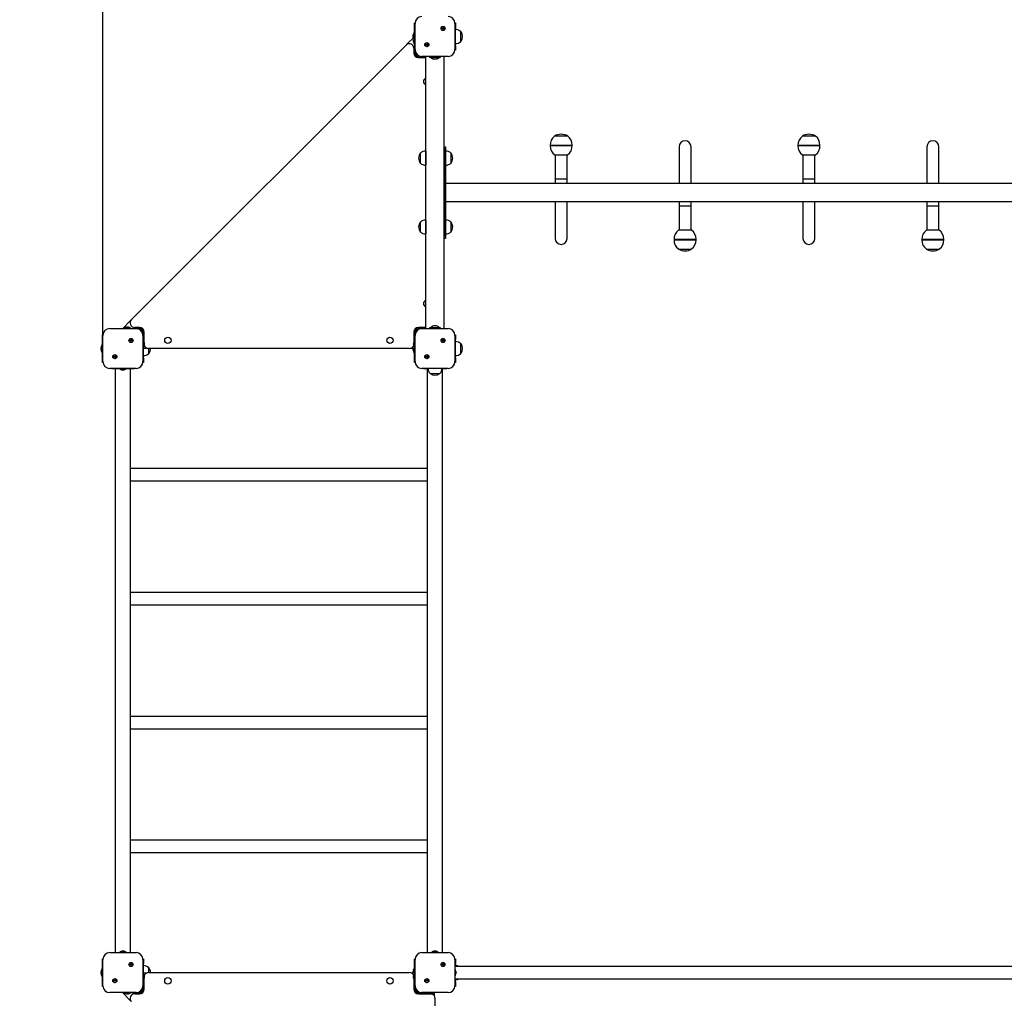
# Model space of a CAD drawing. Units: millimetres. Extents: x 4214 to 12927, y 1237 to 11148.
# Drawn here: x 6359 to 8505, y 3794 to 5927 of the extents above; entities that cross this region are included whole.
import ezdxf

# ---------------------------------------------------------------- set-up
doc = ezdxf.new("R2010")
doc.units = ezdxf.units.MM
doc.header["$LTSCALE"] = 30
doc.layers.add('THICK_LINE', color=7, linetype='Continuous', lineweight=25)
doc.styles.add('SLDTEXTSTYLE0', font='TXT', dxfattribs={"width": 0.605})
doc.dimstyles.new('SLDDIMSTYLE2', dxfattribs={"dimtxt": 120, "dimasz": 150, "dimexe": 0, "dimexo": 0.0625, "dimgap": 30, "dimtad": 2, "dimdec": 1, "dimrnd": 1e-09, "dimzin": 12, "dimdsep": 46, "dimtxsty": 'SLDTEXTSTYLE0', "dimsah": 1, "dimcen": 0.09, "dimadec": 0, "dimazin": 3, "dimtfac": 1, "dimtofl": 0, "dimtmove": 0, "dimatfit": 3, "dimfxl": 1, "dimfrac": 2, "dimtolj": 1, "dimtzin": 12, "dimarcsym": 0})
doc.dimstyles.new('SLDDIMSTYLE4', dxfattribs={"dimtxt": 120, "dimasz": 150, "dimexe": 0, "dimexo": 0.0625, "dimgap": 30, "dimtad": 2, "dimdec": 0, "dimrnd": 1e-09, "dimzin": 12, "dimdsep": 46, "dimtxsty": 'SLDTEXTSTYLE0', "dimsah": 1, "dimcen": 0.09, "dimadec": 0, "dimazin": 3, "dimtfac": 1, "dimtofl": 0, "dimtmove": 0, "dimatfit": 3, "dimfxl": 1, "dimfrac": 2, "dimtolj": 1, "dimtzin": 12, "dimarcsym": 0})

# ---------------------------------------------------------------- blocks, each defined once
blk = doc.blocks.new('_D_7')
at = {"layer": 'THICK_LINE', "transparency": 16777216}
for p, q in [((5040.9, 5933.6), (5040.9, 7864)), ((6540.9, 5238.6), (6540.9, 7864)), ((6540.9, 7804), (5040.9, 7804))]:
    blk.add_line(p, q, dxfattribs=at)
for points in [[(5040.9, 7804), (5190.9, 7774), (5190.9, 7834)], [(6540.9, 7804), (6390.9, 7834), (6390.9, 7774)]]:
    blk.add_solid(points, dxfattribs=at)
at = {"layer": 'THICK_LINE', "transparency": 16777216, "insert": (5640.5, 7958.7), "char_height": 120, "attachment_point": 1, "style": 'SLDTEXTSTYLE0'}
blk.add_mtext('1500', dxfattribs=at)
blk = doc.blocks.new('_D_12')
at = {"layer": 'THICK_LINE', "transparency": 16777216}
for p, q in [((6540.9, 7433.6), (4310.5, 7433.6)), ((4370.5, 7433.6), (4370.5, 1626.6)), ((6540.9, 1626.6), (4310.5, 1626.6))]:
    blk.add_line(p, q, dxfattribs=at)
for points in [[(4370.5, 7433.6), (4340.5, 7283.6), (4400.5, 7283.6)], [(4370.5, 1626.6), (4400.5, 1776.6), (4340.5, 1776.6)]]:
    blk.add_solid(points, dxfattribs=at)
at = {"layer": 'THICK_LINE', "transparency": 16777216, "insert": (4215.8, 4379.8), "char_height": 120, "attachment_point": 1, "rotation": 90, "style": 'SLDTEXTSTYLE0'}
blk.add_mtext('5807', dxfattribs=at)
blk = doc.blocks.new('_D_13')
at = {"layer": 'THICK_LINE', "transparency": 16777216}
for p, q in [((12926.7, 4873.9), (12926.7, 1236.6)), ((5040.9, 3126.6), (5040.9, 1236.6)), ((12926.7, 1296.6), (5040.9, 1296.6))]:
    blk.add_line(p, q, dxfattribs=at)
for points in [[(5040.9, 1296.6), (5190.9, 1266.6), (5190.9, 1326.6)], [(12926.7, 1296.6), (12776.7, 1326.6), (12776.7, 1266.6)]]:
    blk.add_solid(points, dxfattribs=at)
at = {"layer": 'THICK_LINE', "transparency": 16777216, "insert": (8833.5, 1451.3), "char_height": 120, "attachment_point": 1, "style": 'SLDTEXTSTYLE0'}
blk.add_mtext('7886', dxfattribs=at)

msp = doc.modelspace()

# ---------------------------------------------------------------- linework, layer by layer
at = {"color": 7, "linetype": 'Continuous', "lineweight": 25}
for p, q in [((7219.88, 5920.12), (7220.95, 5920.12)), ((7219.88, 5910.12), (7219.88, 5920.12)), ((7219.88, 5890.01), (7219.88, 5910.12)), ((7220.88, 5861.62), (7220.88, 5918.62)), ((7278.39, 5908.29), (7285.72, 5908.29)), ((7285.72, 5907.29), (7278.39, 5907.29)), ((7307.8, 5920.12), (7308.88, 5920.12)), ((7307.88, 5918.62), (7307.88, 5861.62)), ((7308.88, 5920.12), (7308.88, 5910.12)), ((7308.88, 5870.12), (7308.88, 5910.12)), ((7309.08, 5905.29), (7308.88, 5905.29)), ((7309.08, 5874.93), (7309.08, 5905.3)), ((7320.88, 5900.87), (7320.64, 5900.86)), ((7320.88, 5879.37), (7320.88, 5900.87)), ((7202.41, 5872.55), (7220.38, 5890.51)), ((7217.78, 5881.71), (7217.78, 5882.03)), ((7218.02, 5881.69), (7217.78, 5881.71)), ((7217.78, 5879.8), (7217.78, 5880.44)), ((7219.88, 5899.12), (7219.15, 5899.12)), ((7219.15, 5889.29), (7219.15, 5899.12)), ((7220.38, 5886.92), (7219.38, 5886.92)), ((7219.38, 5873.32), (7219.38, 5886.92)), ((7220.38, 5890.51), (7220.38, 5889.12)), ((7220.38, 5889.12), (7220.88, 5889.12)), ((7220.38, 5886.19), (7220.38, 5889.12)), ((7220.38, 5877.05), (7220.38, 5886.19)), ((7320.64, 5879.37), (7320.88, 5879.37)), ((6602.9, 5273.19), (7201.31, 5871.59)), ((7218.02, 5878.54), (7217.78, 5878.52)), ((7217.78, 5878.2), (7217.78, 5878.52)), ((7218.38, 5864.52), (7218.38, 5854.12)), ((7219.38, 5873.32), (7220.38, 5873.32)), ((7220.38, 5869.97), (7220.38, 5877.05)), ((7220.38, 5855.62), (7220.38, 5869.97)), ((7243.03, 5872.94), (7250.37, 5872.94)), ((7250.37, 5871.94), (7243.03, 5871.94)), ((7308.88, 5860.12), (7307.8, 5860.12)), ((7308.88, 5874.95), (7309.08, 5874.95)), ((7308.88, 5870.12), (7308.88, 5860.12)), ((7218.42, 5853.2), (7220.38, 5855.16)), ((7220.38, 5855.62), (7220.38, 5855.16)), ((7228.38, 5844.12), (7244.38, 5844.12)), ((7244.23, 5846.12), (7229.88, 5846.12)), ((7229.88, 5846.12), (7229.88, 5844.12)), ((7292.88, 5846.62), (7235.88, 5846.62)), ((7244.38, 5253.62), (7244.38, 5846.62)), ((7252.38, 5846.62), (7252.38, 5844.62)), ((7275.55, 5844.62), (7252.38, 5844.62)), ((7255.38, 5844.62), (7255.38, 5843.89)), ((7273.38, 5843.89), (7255.38, 5843.89)), ((7273.38, 5843.89), (7273.38, 5844.62)), ((7276.38, 5844.62), (7275.55, 5844.62)), ((7276.38, 5844.62), (7276.38, 5846.62)), ((7284.38, 5253.62), (7284.38, 5846.62)), ((7525.08, 5673.12), (7525.08, 5672.92)), ((7553.68, 5673.12), (7525.08, 5673.12)), ((7553.38, 5673.14), (7525.38, 5673.14)), ((7553.67, 5672.92), (7553.68, 5673.12)), ((8065.08, 5673.12), (8065.08, 5672.92)), ((8093.68, 5673.12), (8065.08, 5673.12)), ((8093.38, 5673.14), (8065.38, 5673.14)), ((8093.67, 5672.92), (8093.68, 5673.12)), ((7284.38, 5650.12), (7287.38, 5650.12)), ((7284.38, 5647.12), (7284.38, 5453.12)), ((7287.38, 5650.12), (7287.38, 5647.12)), ((7287.38, 5647.12), (7287.38, 5453.12)), ((7563.38, 5652.82), (7515.37, 5652.82)), ((7515.37, 5652.42), (7563.38, 5652.42)), ((7515.39, 5652.82), (7515.39, 5652.62)), ((7515.39, 5652.62), (7515.39, 5652.42)), ((7563.37, 5652.62), (7515.39, 5652.62)), ((7563.37, 5652.62), (7563.37, 5652.82)), ((7563.37, 5652.42), (7563.37, 5652.62)), ((7796.38, 5650.12), (7796.38, 5612.12)), ((7822.38, 5612.12), (7822.38, 5650.12)), ((8103.38, 5652.82), (8055.37, 5652.82)), ((8055.37, 5652.42), (8103.38, 5652.42)), ((8055.39, 5652.82), (8055.39, 5652.62)), ((8055.39, 5652.62), (8055.39, 5652.42)), ((8055.39, 5652.62), (8103.37, 5652.62)), ((8103.37, 5652.62), (8103.37, 5652.82)), ((8103.37, 5652.42), (8103.37, 5652.62)), ((8336.38, 5650.12), (8336.38, 5612.12)), ((8362.38, 5612.12), (8362.38, 5650.12)), ((7232.61, 5635.86), (7232.38, 5635.87)), ((7232.38, 5635.87), (7232.38, 5614.64)), ((7244.18, 5640.3), (7244.18, 5609.93)), ((7244.38, 5640.29), (7244.18, 5640.29)), ((7287.58, 5640.29), (7287.38, 5640.29)), ((7287.58, 5609.93), (7287.58, 5640.3)), ((7299.38, 5635.87), (7299.14, 5635.86)), ((7299.38, 5614.37), (7299.38, 5635.87)), ((7525.38, 5632.1), (7553.38, 5632.1)), ((7526.38, 5632.1), (7526.38, 5579.12)), ((7552.38, 5579.12), (7552.38, 5632.1)), ((8065.38, 5632.1), (8093.38, 5632.1)), ((8066.38, 5632.1), (8066.38, 5579.12)), ((8092.38, 5579.12), (8092.38, 5632.1)), ((7232.38, 5614.64), (7232.38, 5614.37)), ((7232.38, 5614.37), (7232.61, 5614.37)), ((7244.18, 5609.95), (7244.38, 5609.95)), ((7287.38, 5609.95), (7287.58, 5609.95)), ((7299.14, 5614.37), (7299.38, 5614.37)), ((7796.38, 5612.12), (7796.38, 5570.12)), ((7822.38, 5570.12), (7822.38, 5612.12)), ((8336.38, 5612.12), (8336.38, 5570.12)), ((8362.38, 5570.12), (8362.38, 5612.12)), ((7527.38, 5580.12), (7526.38, 5579.12)), ((7526.38, 5579.12), (7526.38, 5570.12)), ((7539.38, 5579.12), (7526.38, 5579.12)), ((7527.38, 5580.12), (7539.38, 5580.12)), ((7539.38, 5580.12), (7551.38, 5580.12)), ((7552.38, 5579.12), (7539.38, 5579.12)), ((7552.38, 5579.12), (7551.38, 5580.12)), ((7552.38, 5570.12), (7552.38, 5579.12)), ((8067.38, 5580.12), (8066.38, 5579.12)), ((8066.38, 5579.12), (8066.38, 5570.12)), ((8079.38, 5579.12), (8066.38, 5579.12)), ((8067.38, 5580.12), (8079.38, 5580.12)), ((8079.38, 5580.12), (8091.38, 5580.12)), ((8092.38, 5579.12), (8079.38, 5579.12)), ((8092.38, 5579.12), (8091.38, 5580.12)), ((8092.38, 5570.12), (8092.38, 5579.12)), ((8601.38, 5570.12), (7287.38, 5570.12)), ((7287.38, 5570.12), (7287.38, 5530.12)), ((8601.38, 5530.12), (7287.38, 5530.12)), ((7526.38, 5530.12), (7526.38, 5488.12)), ((7552.38, 5488.12), (7552.38, 5530.12)), ((7796.38, 5530.12), (7796.38, 5521.12)), ((7796.38, 5521.12), (7797.38, 5520.12)), ((7796.38, 5521.12), (7796.38, 5468.14)), ((7796.38, 5521.12), (7809.38, 5521.12)), ((7809.38, 5520.12), (7797.38, 5520.12)), ((7809.38, 5521.12), (7822.38, 5521.12)), ((7821.38, 5520.12), (7809.38, 5520.12)), ((7821.38, 5520.12), (7822.38, 5521.12)), ((7822.38, 5521.12), (7822.38, 5530.12)), ((7822.38, 5468.14), (7822.38, 5521.12)), ((8066.38, 5530.12), (8066.38, 5488.12)), ((8092.38, 5488.12), (8092.38, 5530.12)), ((8336.38, 5530.12), (8336.38, 5521.12)), ((8336.38, 5521.12), (8337.38, 5520.12)), ((8336.38, 5521.12), (8336.38, 5468.14)), ((8336.38, 5521.12), (8349.38, 5521.12)), ((8349.38, 5520.12), (8337.38, 5520.12)), ((8349.38, 5521.12), (8362.38, 5521.12)), ((8361.38, 5520.12), (8349.38, 5520.12)), ((8361.38, 5520.12), (8362.38, 5521.12)), ((8362.38, 5521.12), (8362.38, 5530.12)), ((8362.38, 5468.14), (8362.38, 5521.12)), ((7232.61, 5485.86), (7232.38, 5485.87)), ((7232.38, 5485.87), (7232.38, 5464.64)), ((7244.18, 5490.3), (7244.18, 5459.93)), ((7244.38, 5490.29), (7244.18, 5490.29)), ((7287.58, 5490.29), (7287.38, 5490.29)), ((7287.58, 5459.93), (7287.58, 5490.3)), ((7299.38, 5485.87), (7299.14, 5485.86)), ((7299.38, 5464.37), (7299.38, 5485.87)), ((7526.38, 5488.12), (7526.38, 5450.12)), ((7552.38, 5450.12), (7552.38, 5488.12)), ((8066.38, 5488.12), (8066.38, 5450.12)), ((8092.38, 5450.12), (8092.38, 5488.12)), ((7232.38, 5464.64), (7232.38, 5464.37)), ((7232.38, 5464.37), (7232.61, 5464.37)), ((7244.18, 5459.95), (7244.38, 5459.95)), ((7287.38, 5459.95), (7287.58, 5459.95)), ((7287.38, 5453.12), (7287.38, 5450.12)), ((7299.14, 5464.37), (7299.38, 5464.37)), ((7823.38, 5468.14), (7795.38, 5468.14)), ((8363.38, 5468.14), (8335.38, 5468.14)), ((7287.38, 5450.12), (7284.38, 5450.12)), ((7833.38, 5447.82), (7785.37, 5447.82)), ((7785.37, 5447.42), (7803.21, 5447.42)), ((7785.39, 5447.82), (7785.39, 5447.62)), ((7785.39, 5447.62), (7785.39, 5447.42)), ((7785.39, 5447.62), (7803.22, 5447.62)), ((7833.37, 5447.62), (7785.39, 5447.62)), ((7803.21, 5447.42), (7833.38, 5447.42)), ((7803.22, 5447.62), (7833.37, 5447.62)), ((7833.37, 5447.62), (7833.37, 5447.82)), ((7833.37, 5447.42), (7833.37, 5447.62)), ((8373.38, 5447.82), (8325.37, 5447.82)), ((8325.37, 5447.42), (8343.21, 5447.42)), ((8325.39, 5447.82), (8325.39, 5447.62)), ((8325.39, 5447.62), (8325.39, 5447.42)), ((8373.37, 5447.62), (8325.39, 5447.62)), ((8325.39, 5447.62), (8343.22, 5447.62)), ((8343.21, 5447.42), (8373.38, 5447.42)), ((8343.22, 5447.62), (8373.37, 5447.62)), ((8373.37, 5447.62), (8373.37, 5447.82)), ((8373.37, 5447.42), (8373.37, 5447.62)), ((7795.08, 5427.31), (7795.08, 5427.12)), ((7795.08, 5427.12), (7823.68, 5427.12)), ((7823.68, 5427.12), (7823.67, 5427.31)), ((8335.08, 5427.31), (8335.08, 5427.12)), ((8335.08, 5427.12), (8363.68, 5427.12)), ((8363.68, 5427.12), (8363.67, 5427.31)), ((6583.98, 5254.12), (6601.94, 5272.08)), ((6539.88, 5240.12), (6540.95, 5240.12)), ((6539.88, 5230.12), (6539.88, 5240.12)), ((6540.88, 5181.62), (6540.88, 5238.62)), ((6555.88, 5253.62), (6612.88, 5253.62)), ((6583.98, 5254.12), (6585.38, 5254.12)), ((6585.38, 5253.62), (6585.38, 5254.12)), ((6585.38, 5254.12), (6588.31, 5254.12)), ((6587.58, 5255.12), (6587.58, 5254.12)), ((6587.58, 5255.12), (6601.18, 5255.12)), ((6588.31, 5254.12), (6597.45, 5254.12)), ((6592.46, 5256.71), (6592.78, 5256.71)), ((6592.8, 5256.47), (6592.78, 5256.71)), ((6594.05, 5256.71), (6594.7, 5256.71)), ((6595.95, 5256.47), (6595.97, 5256.71)), ((6595.97, 5256.71), (6596.29, 5256.71)), ((6597.45, 5254.12), (6604.52, 5254.12)), ((6601.18, 5254.12), (6601.18, 5255.12)), ((6604.52, 5254.12), (6618.88, 5254.12)), ((6620.38, 5256.12), (6609.97, 5256.12)), ((6618.88, 5254.12), (6619.34, 5254.12)), ((6619.34, 5254.12), (6621.29, 5256.07)), ((6627.88, 5238.62), (6627.88, 5181.62)), ((6628.38, 5244.62), (6628.38, 5230.26)), ((6630.38, 5244.62), (6628.38, 5244.62)), ((6630.38, 5224.09), (6630.38, 5246.12)), ((7218.38, 5246.12), (7218.38, 5224.09)), ((7220.38, 5244.62), (7218.38, 5244.62)), ((7220.38, 5230.26), (7220.38, 5244.62)), ((7220.88, 5181.62), (7220.88, 5238.62)), ((7244.38, 5256.12), (7228.38, 5256.12)), ((7229.88, 5256.12), (7229.88, 5254.12)), ((7229.88, 5254.12), (7244.23, 5254.12)), ((7235.88, 5253.62), (7292.88, 5253.62)), ((7252.38, 5255.62), (7252.38, 5253.62)), ((7268.39, 5255.62), (7252.38, 5255.62)), ((7255.38, 5256.34), (7255.38, 5255.62)), ((7255.38, 5256.34), (7273.38, 5256.34)), ((7276.38, 5255.62), (7268.39, 5255.62)), ((7273.38, 5255.62), (7273.38, 5256.34)), ((7276.38, 5253.62), (7276.38, 5255.62)), ((7307.8, 5240.12), (7308.88, 5240.12)), ((7307.88, 5238.62), (7307.88, 5181.62)), ((7308.88, 5240.12), (7308.88, 5230.12)), ((6539.88, 5219.12), (6539.15, 5219.12)), ((6539.15, 5201.12), (6539.15, 5219.12)), ((6539.88, 5190.12), (6539.88, 5230.12)), ((6598.39, 5228.29), (6605.72, 5228.29)), ((6605.72, 5227.29), (6598.39, 5227.29)), ((6628.38, 5230.26), (6628.38, 5223.19)), ((6629.38, 5226.92), (6628.38, 5226.92)), ((6628.38, 5223.19), (6628.38, 5214.05)), ((6629.38, 5226.92), (6629.38, 5213.32)), ((6630.73, 5221.69), (6630.97, 5221.71)), ((6630.73, 5218.54), (6630.97, 5218.52)), ((6630.97, 5222.03), (6630.97, 5221.71)), ((6630.97, 5220.44), (6630.97, 5219.8)), ((6630.97, 5218.52), (6630.97, 5218.2)), ((7217.78, 5221.71), (7217.78, 5222.03)), ((7218.02, 5221.69), (7217.78, 5221.71)), ((7217.78, 5219.8), (7217.78, 5220.44)), ((7218.02, 5218.54), (7217.78, 5218.52)), ((7217.78, 5218.2), (7217.78, 5218.52)), ((7220.38, 5226.92), (7219.38, 5226.92)), ((7219.38, 5213.32), (7219.38, 5226.92)), ((7220.38, 5223.19), (7220.38, 5230.26)), ((7220.38, 5214.05), (7220.38, 5223.19)), ((7278.39, 5228.29), (7285.72, 5228.29)), ((7285.72, 5227.29), (7278.39, 5227.29)), ((7308.88, 5190.12), (7308.88, 5230.12)), ((7309.08, 5225.29), (7308.88, 5225.29)), ((7309.08, 5194.93), (7309.08, 5225.3)), ((7320.88, 5220.87), (7320.64, 5220.86)), ((7320.88, 5199.37), (7320.88, 5220.87)), ((6539.15, 5201.12), (6539.88, 5201.12)), ((6563.03, 5192.94), (6570.37, 5192.94)), ((6628.38, 5211.12), (6627.88, 5211.12)), ((6628.38, 5214.05), (6628.38, 5211.12)), ((6628.38, 5213.32), (6629.38, 5213.32)), ((6628.38, 5211.12), (6633.88, 5211.12)), ((6628.88, 5190.12), (6628.88, 5211.12)), ((6628.88, 5194.95), (6629.08, 5194.95)), ((6629.08, 5194.93), (6629.08, 5211.12)), ((6633.88, 5211.12), (6636.02, 5211.12)), ((7208.38, 5210.12), (6640.38, 5210.12)), ((6640.64, 5199.37), (6640.88, 5199.37)), ((6640.88, 5199.37), (6640.88, 5210.12)), ((7212.74, 5211.12), (7214.88, 5211.12)), ((7214.88, 5211.12), (7220.38, 5211.12)), ((7219.15, 5201.12), (7219.15, 5211.12)), ((7219.15, 5201.12), (7219.88, 5201.12)), ((7219.38, 5213.32), (7220.38, 5213.32)), ((7219.88, 5190.12), (7219.88, 5211.12)), ((7220.38, 5211.12), (7220.38, 5214.05)), ((7220.88, 5211.12), (7220.38, 5211.12)), ((7243.03, 5192.94), (7250.37, 5192.94)), ((7308.88, 5194.95), (7309.08, 5194.95)), ((7320.64, 5199.37), (7320.88, 5199.37)), ((6539.88, 5180.12), (6539.88, 5190.12)), ((6540.95, 5180.12), (6539.88, 5180.12)), ((6570.37, 5191.94), (6563.03, 5191.94)), ((6628.88, 5180.12), (6627.8, 5180.12)), ((6628.88, 5190.12), (6628.88, 5180.12)), ((7219.88, 5180.12), (7219.88, 5190.12)), ((7220.95, 5180.12), (7219.88, 5180.12)), ((7250.37, 5191.94), (7243.03, 5191.94)), ((7308.88, 5180.12), (7307.8, 5180.12)), ((7308.88, 5190.12), (7308.88, 5180.12)), ((6612.88, 5166.62), (6555.88, 5166.62)), ((6559.38, 5166.62), (6559.38, 5166.12)), ((6569.38, 5166.12), (6559.38, 5166.12)), ((6567.63, 5166.12), (6567.63, 3894.12)), ((6599.38, 5166.12), (6569.38, 5166.12)), ((6577.58, 5166.12), (6577.58, 5165.12)), ((6591.18, 5165.12), (6577.58, 5165.12)), ((6582.78, 5163.52), (6582.46, 5163.52)), ((6582.8, 5163.76), (6582.78, 5163.52)), ((6584.7, 5163.52), (6584.05, 5163.52)), ((6585.95, 5163.76), (6585.97, 5163.52)), ((6586.29, 5163.52), (6585.97, 5163.52)), ((6591.18, 5165.12), (6591.18, 5166.12)), ((6609.38, 5166.12), (6599.38, 5166.12)), ((6601.13, 3894.12), (6601.13, 5166.12)), ((6609.38, 5166.62), (6609.38, 5166.12)), ((7292.88, 5166.62), (7235.88, 5166.62)), ((7239.38, 5166.62), (7239.38, 5166.12)), ((7249.18, 5166.12), (7239.38, 5166.12)), ((7247.63, 5166.12), (7247.63, 3894.12)), ((7253.63, 5155.85), (7253.63, 5155.62)), ((7253.63, 5155.62), (7275.13, 5155.62)), ((7275.13, 5155.62), (7275.12, 5155.85)), ((7289.38, 5166.12), (7279.57, 5166.12)), ((7281.13, 3894.12), (7281.13, 5166.12)), ((7289.38, 5166.62), (7289.38, 5166.12)), ((6664.98, 4948.52), (6601.13, 4948.52)), ((7183.78, 4948.52), (6664.98, 4948.52)), ((7247.63, 4948.52), (7183.78, 4948.52)), ((6601.13, 4921.72), (6664.98, 4921.72)), ((6664.98, 4921.72), (7183.78, 4921.72)), ((7183.78, 4921.72), (7247.63, 4921.72)), ((6664.98, 4678.52), (6601.13, 4678.52)), ((7183.78, 4678.52), (6664.98, 4678.52)), ((7247.63, 4678.52), (7183.78, 4678.52)), ((6601.13, 4651.72), (6664.98, 4651.72)), ((6664.98, 4651.72), (7183.78, 4651.72)), ((7183.78, 4651.72), (7247.63, 4651.72)), ((6664.98, 4408.52), (6601.13, 4408.52)), ((7183.78, 4408.52), (6664.98, 4408.52)), ((7247.63, 4408.52), (7183.78, 4408.52)), ((6601.13, 4381.72), (6664.98, 4381.72)), ((6664.98, 4381.72), (7183.78, 4381.72)), ((7183.78, 4381.72), (7247.63, 4381.72)), ((6664.98, 4138.52), (6601.13, 4138.52)), ((7183.78, 4138.52), (6664.98, 4138.52)), ((7247.63, 4138.52), (7183.78, 4138.52)), ((6601.13, 4111.72), (6664.98, 4111.72)), ((6664.98, 4111.72), (7183.78, 4111.72)), ((7183.78, 4111.72), (7247.63, 4111.72)), ((6555.88, 3893.62), (6612.88, 3893.62)), ((6559.38, 3893.62), (6559.38, 3894.12)), ((6559.38, 3894.12), (6569.38, 3894.12)), ((6569.38, 3894.12), (6599.38, 3894.12)), ((6577.58, 3895.12), (6577.58, 3894.12)), ((6577.58, 3895.12), (6591.18, 3895.12)), ((6582.46, 3896.71), (6582.78, 3896.71)), ((6582.8, 3896.47), (6582.78, 3896.71)), ((6584.05, 3896.71), (6584.7, 3896.71)), ((6585.95, 3896.47), (6585.97, 3896.71)), ((6585.97, 3896.71), (6586.29, 3896.71)), ((6591.18, 3894.12), (6591.18, 3895.12)), ((6599.38, 3894.12), (6609.38, 3894.12)), ((6609.38, 3893.62), (6609.38, 3894.12)), ((7235.88, 3893.62), (7292.88, 3893.62)), ((7239.38, 3893.62), (7239.38, 3894.12)), ((7239.38, 3894.12), (7249.38, 3894.12)), ((7249.38, 3894.12), (7279.38, 3894.12)), ((7257.58, 3895.12), (7257.58, 3894.12)), ((7257.58, 3895.12), (7271.18, 3895.12)), ((7262.46, 3896.71), (7262.78, 3896.71)), ((7262.8, 3896.47), (7262.78, 3896.71)), ((7264.05, 3896.71), (7264.7, 3896.71)), ((7265.95, 3896.47), (7265.97, 3896.71)), ((7265.97, 3896.71), (7266.29, 3896.71)), ((7271.18, 3894.12), (7271.18, 3895.12)), ((7279.38, 3894.12), (7289.38, 3894.12)), ((7289.38, 3893.62), (7289.38, 3894.12)), ((6539.88, 3880.12), (6540.95, 3880.12)), ((6539.88, 3870.12), (6539.88, 3880.12)), ((6539.88, 3830.12), (6539.88, 3870.12)), ((6540.88, 3821.62), (6540.88, 3878.62)), ((6598.39, 3868.29), (6605.72, 3868.29)), ((6605.72, 3867.29), (6598.39, 3867.29)), ((6627.8, 3880.12), (6628.88, 3880.12)), ((6627.88, 3878.62), (6627.88, 3821.62)), ((6628.88, 3880.12), (6628.88, 3870.12)), ((6628.88, 3849.12), (6628.88, 3870.12)), ((6629.08, 3865.29), (6628.88, 3865.29)), ((6629.08, 3849.12), (6629.08, 3865.3)), ((7219.88, 3880.12), (7220.95, 3880.12)), ((7219.88, 3870.12), (7219.88, 3880.12)), ((7219.88, 3849.12), (7219.88, 3870.12)), ((7220.88, 3821.62), (7220.88, 3878.62)), ((7278.39, 3868.29), (7285.72, 3868.29)), ((7285.72, 3867.29), (7278.39, 3867.29)), ((7307.8, 3880.12), (7308.88, 3880.12)), ((7307.88, 3878.62), (7307.88, 3821.62)), ((8580.88, 3863.52), (7307.88, 3863.52)), ((7308.88, 3880.12), (7308.88, 3870.12)), ((7308.88, 3863.52), (7308.88, 3870.12)), ((7309.08, 3865.29), (7308.88, 3865.29)), ((7309.08, 3863.52), (7309.08, 3865.3)), ((6539.88, 3859.12), (6539.15, 3859.12)), ((6539.15, 3841.12), (6539.15, 3859.12)), ((6539.15, 3841.12), (6539.88, 3841.12)), ((6627.88, 3849.12), (6628.38, 3849.12)), ((6628.38, 3849.12), (6628.38, 3846.19)), ((6633.88, 3849.12), (6628.38, 3849.12)), ((6629.38, 3846.92), (6628.38, 3846.92)), ((6628.38, 3846.19), (6628.38, 3837.05)), ((6629.38, 3846.92), (6629.38, 3833.32)), ((6630.73, 3841.69), (6630.97, 3841.71)), ((6630.97, 3842.03), (6630.97, 3841.71)), ((6636.02, 3849.12), (6633.88, 3849.12)), ((6640.38, 3850.12), (7208.38, 3850.12)), ((6640.88, 3860.87), (6640.64, 3860.86)), ((6640.88, 3850.12), (6640.88, 3860.87)), ((7214.88, 3849.12), (7212.74, 3849.12)), ((7220.38, 3849.12), (7214.88, 3849.12)), ((7217.78, 3841.71), (7217.78, 3842.03)), ((7218.02, 3841.69), (7217.78, 3841.71)), ((7219.88, 3859.12), (7219.15, 3859.12)), ((7219.15, 3849.12), (7219.15, 3859.12)), ((7220.38, 3846.92), (7219.38, 3846.92)), ((7219.38, 3833.32), (7219.38, 3846.92)), ((7220.38, 3849.12), (7220.88, 3849.12)), ((7220.38, 3846.19), (7220.38, 3849.12)), ((7220.38, 3837.05), (7220.38, 3846.19)), ((7308.38, 3856.92), (7307.88, 3856.92)), ((7307.88, 3843.32), (7308.38, 3843.32)), ((7308.38, 3856.92), (7308.38, 3843.32)), ((7309.73, 3850.58), (7309.97, 3850.59)), ((7309.83, 3848.16), (7309.97, 3848.15)), ((7309.97, 3852.09), (7309.97, 3852.17)), ((7309.97, 3851.61), (7309.97, 3851.1)), ((7309.97, 3850.59), (7309.97, 3851.1)), ((7309.97, 3849.64), (7309.97, 3849.04)), ((7309.97, 3848.63), (7309.97, 3849.04)), ((7309.97, 3848.15), (7309.97, 3848.06)), ((6539.88, 3820.12), (6539.88, 3830.12)), ((6540.95, 3820.12), (6539.88, 3820.12)), ((6563.03, 3832.94), (6570.37, 3832.94)), ((6570.37, 3831.94), (6563.03, 3831.94)), ((6628.38, 3837.05), (6628.38, 3829.97)), ((6628.38, 3833.32), (6629.38, 3833.32)), ((6628.38, 3829.97), (6628.38, 3815.62)), ((6630.38, 3814.12), (6630.38, 3836.15)), ((6630.73, 3838.54), (6630.97, 3838.52)), ((6630.97, 3840.44), (6630.97, 3839.8)), ((6630.97, 3838.52), (6630.97, 3838.2)), ((7217.78, 3839.8), (7217.78, 3840.44)), ((7218.02, 3838.54), (7217.78, 3838.52)), ((7217.78, 3838.2), (7217.78, 3838.52)), ((7218.38, 3836.15), (7218.38, 3814.12)), ((7219.38, 3833.32), (7220.38, 3833.32)), ((7220.38, 3829.97), (7220.38, 3837.05)), ((7220.38, 3815.62), (7220.38, 3829.97)), ((7243.03, 3832.94), (7250.37, 3832.94)), ((7250.37, 3831.94), (7243.03, 3831.94)), ((7308.88, 3820.12), (7307.8, 3820.12)), ((7307.88, 3836.72), (8580.88, 3836.72)), ((7308.88, 3830.12), (7308.88, 3836.72)), ((7308.88, 3834.95), (7309.08, 3834.95)), ((7308.88, 3830.12), (7308.88, 3820.12)), ((7309.08, 3834.93), (7309.08, 3836.72)), ((6612.88, 3806.62), (6555.88, 3806.62)), ((6601.94, 3788.15), (6583.98, 3806.12)), ((6583.98, 3806.12), (6585.38, 3806.12)), ((6585.38, 3806.12), (6585.38, 3806.62)), ((6588.31, 3806.12), (6585.38, 3806.12)), ((6587.58, 3806.12), (6587.58, 3805.12)), ((6601.18, 3805.12), (6587.58, 3805.12)), ((6597.45, 3806.12), (6588.31, 3806.12)), ((6592.78, 3803.52), (6592.46, 3803.52)), ((6592.8, 3803.76), (6592.78, 3803.52)), ((6594.7, 3803.52), (6594.05, 3803.52)), ((6595.95, 3803.76), (6595.97, 3803.52)), ((6596.29, 3803.52), (6595.97, 3803.52)), ((6604.52, 3806.12), (6597.45, 3806.12)), ((6601.18, 3805.12), (6601.18, 3806.12)), ((6618.88, 3806.12), (6604.52, 3806.12)), ((6609.97, 3804.12), (6620.38, 3804.12)), ((6618.88, 3806.12), (6619.34, 3806.12)), ((6621.29, 3804.16), (6619.34, 3806.12)), ((6628.38, 3815.62), (6630.38, 3815.62)), ((7218.38, 3815.62), (7220.38, 3815.62)), ((7228.38, 3804.12), (7250.41, 3804.12)), ((7244.23, 3806.12), (7229.88, 3806.12)), ((7229.88, 3806.12), (7229.88, 3804.12)), ((7292.88, 3806.62), (7235.88, 3806.62)), ((7251.31, 3806.12), (7244.23, 3806.12)), ((7247.58, 3806.12), (7247.58, 3805.12)), ((7261.18, 3805.12), (7247.58, 3805.12)), ((7260.45, 3806.12), (7251.31, 3806.12)), ((7252.78, 3803.52), (7252.46, 3803.52)), ((7252.8, 3803.76), (7252.78, 3803.52)), ((7254.7, 3803.52), (7254.05, 3803.52)), ((7255.95, 3803.76), (7255.97, 3803.52)), ((7256.29, 3803.52), (7255.97, 3803.52)), ((7263.38, 3806.12), (7260.45, 3806.12)), ((7261.18, 3805.12), (7261.18, 3806.12)), ((7263.38, 3806.62), (7263.38, 3806.12)), ((7263.38, 3800.62), (7263.38, 3806.12)), ((7263.38, 3798.48), (7263.38, 3800.62)), ((7264.38, 3794.12), (7264.38, 3226.12))]:
    msp.add_line(p, q, dxfattribs=at)
at = {"color": 7, "linetype": 'Continuous', "lineweight": 25, "flags": 128}
for points in [[(7217.95, 5881.08), (7217.98, 5881.2), (7218, 5881.35), (7218.02, 5881.51), (7218.02, 5881.65), (7218.01, 5881.76), (7217.99, 5881.83), (7217.96, 5881.85), (7217.95, 5881.84)], [(7217.95, 5878.39), (7217.96, 5878.38), (7217.98, 5878.39), (7218, 5878.41), (7218.01, 5878.45), (7218.02, 5878.49), (7218.02, 5878.55), (7218.02, 5878.61), (7218.02, 5878.68), (7218.02, 5878.75), (7218.01, 5878.83), (7218, 5878.9), (7217.99, 5878.98), (7217.97, 5879.05), (7217.96, 5879.12), (7217.95, 5879.15)], [(7218.02, 5877.13), (7218.02, 5877.12), (7218.02, 5877.16), (7218, 5877.24), (7217.96, 5877.35), (7217.95, 5877.42)], [(6591.39, 5256.47), (6591.38, 5256.47), (6591.42, 5256.48), (6591.49, 5256.5), (6591.61, 5256.53), (6591.68, 5256.55)], [(6592.65, 5256.55), (6592.64, 5256.53), (6592.65, 5256.51), (6592.67, 5256.5), (6592.71, 5256.49), (6592.75, 5256.48), (6592.81, 5256.47), (6592.87, 5256.47), (6592.94, 5256.47), (6593.01, 5256.48), (6593.09, 5256.48), (6593.16, 5256.49), (6593.24, 5256.51), (6593.31, 5256.52), (6593.38, 5256.54), (6593.41, 5256.55)], [(6595.34, 5256.55), (6595.46, 5256.52), (6595.61, 5256.49), (6595.77, 5256.47), (6595.91, 5256.47), (6596.02, 5256.48), (6596.09, 5256.5), (6596.11, 5256.53), (6596.1, 5256.55)], [(6630.73, 5223.11), (6630.73, 5223.11), (6630.74, 5223.08), (6630.76, 5223), (6630.79, 5222.88), (6630.81, 5222.81)], [(6630.81, 5221.84), (6630.79, 5221.85), (6630.77, 5221.84), (6630.76, 5221.82), (6630.75, 5221.79), (6630.74, 5221.74), (6630.73, 5221.69), (6630.73, 5221.62), (6630.73, 5221.55), (6630.73, 5221.48), (6630.74, 5221.4), (6630.75, 5221.33), (6630.77, 5221.25), (6630.78, 5221.18), (6630.8, 5221.11), (6630.81, 5221.08)], [(6630.81, 5219.15), (6630.78, 5219.04), (6630.75, 5218.88), (6630.73, 5218.72), (6630.73, 5218.58), (6630.74, 5218.47), (6630.76, 5218.4), (6630.79, 5218.38), (6630.81, 5218.39)], [(7217.95, 5221.08), (7217.98, 5221.2), (7218, 5221.35), (7218.02, 5221.51), (7218.02, 5221.65), (7218.01, 5221.76), (7217.99, 5221.83), (7217.96, 5221.85), (7217.95, 5221.84)], [(7217.95, 5218.39), (7217.96, 5218.38), (7217.98, 5218.39), (7218, 5218.41), (7218.01, 5218.45), (7218.02, 5218.49), (7218.02, 5218.55), (7218.02, 5218.61), (7218.02, 5218.68), (7218.02, 5218.75), (7218.01, 5218.83), (7218, 5218.9), (7217.99, 5218.98), (7217.97, 5219.05), (7217.96, 5219.12), (7217.95, 5219.15)], [(7218.02, 5217.13), (7218.02, 5217.12), (7218.02, 5217.16), (7218, 5217.24), (7217.96, 5217.35), (7217.95, 5217.42)], [(6583.41, 5163.69), (6583.3, 5163.72), (6583.14, 5163.74), (6582.98, 5163.76), (6582.84, 5163.76), (6582.73, 5163.75), (6582.66, 5163.73), (6582.64, 5163.7), (6582.65, 5163.69)], [(6586.1, 5163.69), (6586.11, 5163.7), (6586.1, 5163.72), (6586.08, 5163.74), (6586.05, 5163.75), (6586, 5163.76), (6585.95, 5163.76), (6585.88, 5163.76), (6585.81, 5163.76), (6585.74, 5163.76), (6585.66, 5163.75), (6585.59, 5163.74), (6585.51, 5163.73), (6585.44, 5163.71), (6585.37, 5163.7), (6585.34, 5163.69)], [(6587.37, 5163.76), (6587.37, 5163.76), (6587.34, 5163.76), (6587.26, 5163.74), (6587.14, 5163.7), (6587.07, 5163.69)], [(6581.44, 3896.48), (6581.4, 3896.47), (6581.38, 3896.47), (6581.42, 3896.48), (6581.49, 3896.5), (6581.61, 3896.53), (6581.68, 3896.55)], [(6582.65, 3896.55), (6582.64, 3896.53), (6582.65, 3896.51), (6582.67, 3896.5), (6582.71, 3896.49), (6582.75, 3896.48), (6582.81, 3896.47), (6582.87, 3896.47), (6582.94, 3896.47), (6583.01, 3896.48), (6583.09, 3896.48), (6583.16, 3896.49), (6583.24, 3896.51), (6583.31, 3896.52), (6583.38, 3896.54), (6583.41, 3896.55)], [(6585.34, 3896.55), (6585.46, 3896.52), (6585.61, 3896.49), (6585.77, 3896.47), (6585.91, 3896.47), (6586.02, 3896.48), (6586.09, 3896.5), (6586.11, 3896.53), (6586.1, 3896.55)], [(7261.39, 3896.47), (7261.38, 3896.47), (7261.42, 3896.48), (7261.49, 3896.5), (7261.61, 3896.53), (7261.68, 3896.55)], [(7262.65, 3896.55), (7262.64, 3896.53), (7262.65, 3896.51), (7262.67, 3896.5), (7262.71, 3896.49), (7262.75, 3896.48), (7262.81, 3896.47), (7262.87, 3896.47), (7262.94, 3896.47), (7263.01, 3896.48), (7263.09, 3896.48), (7263.16, 3896.49), (7263.24, 3896.51), (7263.31, 3896.52), (7263.38, 3896.54), (7263.41, 3896.55)], [(7265.34, 3896.55), (7265.46, 3896.52), (7265.61, 3896.49), (7265.77, 3896.47), (7265.91, 3896.47), (7266.02, 3896.48), (7266.09, 3896.5), (7266.11, 3896.53), (7266.1, 3896.55)], [(7267.07, 3896.55), (7267.17, 3896.52), (7267.28, 3896.49), (7267.35, 3896.47), (7267.37, 3896.47), (7267.34, 3896.48), (7267.26, 3896.5), (7267.21, 3896.51)], [(6630.73, 3843.11), (6630.73, 3843.11), (6630.74, 3843.08), (6630.76, 3843), (6630.79, 3842.88), (6630.81, 3842.81)], [(6630.81, 3841.84), (6630.79, 3841.85), (6630.77, 3841.84), (6630.76, 3841.82), (6630.75, 3841.79), (6630.74, 3841.74), (6630.73, 3841.69), (6630.73, 3841.62), (6630.73, 3841.55), (6630.73, 3841.48), (6630.74, 3841.4), (6630.75, 3841.33), (6630.77, 3841.25), (6630.78, 3841.18), (6630.8, 3841.11), (6630.81, 3841.08)], [(7217.95, 3841.08), (7217.98, 3841.2), (7218, 3841.35), (7218.02, 3841.51), (7218.02, 3841.65), (7218.01, 3841.76), (7217.99, 3841.83), (7217.96, 3841.85), (7217.95, 3841.84)], [(7309.81, 3852.77), (7309.78, 3852.84), (7309.75, 3852.91), (7309.73, 3852.92), (7309.73, 3852.87), (7309.74, 3852.79), (7309.76, 3852.66), (7309.79, 3852.52), (7309.81, 3852.44)], [(7309.81, 3848.25), (7309.78, 3848.12), (7309.75, 3847.96), (7309.73, 3847.82), (7309.73, 3847.72), (7309.74, 3847.66), (7309.76, 3847.65), (7309.79, 3847.69), (7309.81, 3847.71)], [(6630.81, 3839.15), (6630.78, 3839.04), (6630.75, 3838.88), (6630.73, 3838.72), (6630.73, 3838.58), (6630.74, 3838.47), (6630.76, 3838.4), (6630.79, 3838.38), (6630.81, 3838.39)], [(7217.95, 3838.39), (7217.96, 3838.38), (7217.98, 3838.39), (7218, 3838.41), (7218.01, 3838.45), (7218.02, 3838.49), (7218.02, 3838.55), (7218.02, 3838.61), (7218.02, 3838.68), (7218.02, 3838.75), (7218.01, 3838.83), (7218, 3838.9), (7217.99, 3838.98), (7217.97, 3839.05), (7217.96, 3839.12), (7217.95, 3839.15)], [(7218.02, 3837.13), (7218.02, 3837.12), (7218.02, 3837.16), (7218, 3837.24), (7217.96, 3837.35), (7217.95, 3837.42)], [(6593.41, 3803.69), (6593.3, 3803.72), (6593.14, 3803.74), (6592.98, 3803.76), (6592.84, 3803.76), (6592.73, 3803.75), (6592.66, 3803.73), (6592.64, 3803.7), (6592.65, 3803.69)], [(6596.1, 3803.69), (6596.11, 3803.7), (6596.1, 3803.72), (6596.08, 3803.74), (6596.05, 3803.75), (6596, 3803.76), (6595.95, 3803.76), (6595.88, 3803.76), (6595.81, 3803.76), (6595.74, 3803.76), (6595.66, 3803.75), (6595.59, 3803.74), (6595.51, 3803.73), (6595.44, 3803.71), (6595.37, 3803.7), (6595.34, 3803.69)], [(6597.37, 3803.76), (6597.37, 3803.76), (6597.34, 3803.76), (6597.26, 3803.74), (6597.14, 3803.7), (6597.07, 3803.69)], [(7253.41, 3803.69), (7253.3, 3803.72), (7253.14, 3803.74), (7252.98, 3803.76), (7252.84, 3803.76), (7252.73, 3803.75), (7252.66, 3803.73), (7252.64, 3803.7), (7252.65, 3803.69)], [(7256.1, 3803.69), (7256.11, 3803.7), (7256.1, 3803.72), (7256.08, 3803.74), (7256.05, 3803.75), (7256, 3803.76), (7255.95, 3803.76), (7255.88, 3803.76), (7255.81, 3803.76), (7255.74, 3803.76), (7255.66, 3803.75), (7255.59, 3803.74), (7255.51, 3803.73), (7255.44, 3803.71), (7255.37, 3803.7), (7255.34, 3803.69)], [(7257.37, 3803.76), (7257.37, 3803.76), (7257.34, 3803.76), (7257.26, 3803.74), (7257.14, 3803.7), (7257.07, 3803.69)]]:
    msp.add_lwpolyline(points, dxfattribs=at)
at = {"color": 7, "linetype": 'Continuous', "lineweight": 25}
for centre, radius in [((7282.05, 5907.79), 4.5), ((7246.7, 5872.44), 4.5), ((6602.05, 5227.79), 4.5), ((6682.38, 5228.12), 7), ((7166.38, 5228.12), 7), ((7282.05, 5227.79), 4.5), ((6566.7, 5192.44), 4.5), ((7246.7, 5192.44), 4.5), ((6602.05, 3867.79), 4.5), ((7282.05, 3867.79), 4.5), ((6566.7, 3832.44), 4.5), ((6682.38, 3832.12), 7), ((7166.38, 3832.12), 7), ((7246.7, 3832.44), 4.5)]:
    msp.add_circle(centre, radius, dxfattribs=at)
for centre, radius, start, end in [((7235.88, 5918.62), 15, 90, 180), ((7292.88, 5918.62), 15, 0, 90), ((7282.05, 5907.79), 3.7, 7.76643, 172.23357), ((7282.05, 5907.79), 3.7, 187.76643, 352.23357), ((7282.05, 5907.79), 3.1, 170.7182, 189.2818), ((7282.05, 5907.79), 3.1, 350.7182, 9.2818), ((7309.88, 5890.11), 15.21, 44.95579, 93.0153), ((7307.07, 5890.12), 17.5, 322.09996, 37.90004), ((7229.88, 5890.12), 14, 139.9948, 195.01133), ((7226.65, 5880.59), 8.98, 165.6684, 170.72158), ((7218.42, 5881.1), 0.881, 122.18538, 135.77035), ((7224.17, 5879.18), 6.51, 162.95659, 168.80479), ((7224.17, 5881.06), 6.51, 191.19521, 197.04341), ((7375.93, 5842.45), 163.06, 165.56033, 165.66836), ((7227.82, 5880.12), 10.24, 145.51708, 163.04056), ((7309.88, 5890.12), 15.21, 266.9847, 315.04421), ((7208.38, 5864.52), 10, 0, 135), ((7218.42, 5879.14), 0.881, 224.22965, 237.81462), ((7226.65, 5879.65), 8.98, 189.27842, 194.3316), ((7227.82, 5880.12), 10.24, 196.97686, 214.48292), ((7235.88, 5861.62), 15, 180, 270), ((7246.7, 5872.44), 3.7, 7.76643, 172.23357), ((7246.7, 5872.44), 3.7, 187.76643, 352.23357), ((7246.7, 5872.44), 3.1, 170.7182, 189.2818), ((7246.7, 5872.44), 3.1, 350.7182, 9.2818), ((7292.88, 5861.62), 15, 270, 0), ((7228.38, 5854.12), 10, 180, 270), ((7229.88, 5855.62), 9.5, 180, 270), ((7264.38, 5854.62), 14, 229.9948, 310.0052), ((7246.38, 5792.12), 7, 106.60155, 253.39845), ((7539.38, 5653.62), 24.02, 126.5241, 181.90856), ((7539.38, 5649.63), 27.5, 58.66775, 121.33225), ((7539.38, 5653.62), 24.02, 0, 53.4759), ((8079.38, 5653.62), 24.02, 126.5241, 181.90856), ((8079.38, 5649.63), 27.5, 58.66775, 121.33225), ((8079.38, 5653.62), 24.02, 0, 53.4759), ((7539.38, 5651.62), 24.02, 178.09144, 180), ((7539.38, 5651.62), 24.02, 180, 234.35033), ((7539.38, 5651.62), 24.02, 305.64967, 1.90856), ((7539.38, 5653.62), 24.02, 358.09144, 0), ((7809.38, 5650.12), 13, 0, 180), ((8079.38, 5651.62), 24.02, 178.09144, 180), ((8079.38, 5651.62), 24.02, 180, 234.35033), ((8079.38, 5651.62), 24.02, 305.64967, 1.90856), ((8079.38, 5653.62), 24.02, 358.09144, 0), ((8349.38, 5650.12), 13, 0, 180), ((7246.19, 5625.12), 17.5, 142.09996, 217.90004), ((7243.38, 5625.11), 15.21, 86.9847, 135.04421), ((7288.38, 5625.11), 15.21, 44.95579, 93.0153), ((7285.57, 5625.12), 17.5, 322.09996, 37.90004), ((7243.38, 5625.12), 15.21, 224.95579, 273.0153), ((7288.38, 5625.12), 15.21, 266.9847, 315.04421), ((7246.19, 5475.12), 17.5, 142.09996, 217.90004), ((7243.38, 5475.11), 15.21, 86.9847, 135.04421), ((7288.38, 5475.11), 15.21, 44.95579, 93.0153), ((7285.57, 5475.12), 17.5, 322.09996, 37.90004), ((7243.38, 5475.12), 15.21, 224.95579, 273.0153), ((7288.38, 5475.12), 15.21, 266.9847, 315.04421), ((7809.38, 5448.62), 24.02, 125.64967, 181.90856), ((7809.38, 5448.62), 24.02, 0, 54.35033), ((8349.38, 5448.62), 24.02, 125.64967, 181.90856), ((8349.38, 5448.62), 24.02, 0, 54.35033), ((7539.38, 5450.12), 13, 180, 0), ((7809.38, 5446.62), 24.02, 178.09144, 180), ((7809.38, 5446.62), 24.02, 180, 233.4759), ((7809.38, 5446.62), 24.02, 306.5241, 1.90856), ((7809.38, 5448.62), 24.02, 358.09144, 0), ((8079.38, 5450.12), 13, 180, 0), ((8349.38, 5446.62), 24.02, 178.09144, 180), ((8349.38, 5446.62), 24.02, 180, 233.4759), ((8349.38, 5446.62), 24.02, 306.5241, 1.90856), ((8349.38, 5448.62), 24.02, 358.09144, 0), ((7809.38, 5450.61), 27.5, 238.66775, 301.33225), ((8349.38, 5450.61), 27.5, 238.66775, 301.33225), ((7246.38, 5308.12), 7, 106.60155, 253.39845), ((6609.97, 5266.12), 10, 135, 270), ((7264.38, 5245.62), 14, 90, 130.0052), ((7264.38, 5245.62), 14, 49.9948, 90), ((6555.88, 5238.62), 15, 90, 180), ((6594.38, 5246.67), 10.24, 106.99756, 124.48292), ((6593.91, 5247.85), 8.98, 99.27842, 104.3316), ((6593.39, 5256.08), 0.881, 134.22965, 147.81462), ((6595.32, 5250.32), 6.51, 101.19521, 107.04341), ((6593.43, 5250.32), 6.51, 72.95659, 78.80479), ((6595.36, 5256.08), 0.881, 32.18538, 45.77035), ((6594.85, 5247.85), 8.98, 75.6684, 80.72158), ((6556.69, 5098.52), 163.11, 75.56027, 75.66835), ((6594.38, 5246.67), 10.24, 55.51708, 73.0048), ((6612.88, 5238.62), 15, 0, 90), ((6618.88, 5244.62), 9.5, 0, 90), ((6620.38, 5246.12), 10, 0, 90), ((7228.38, 5246.12), 10, 90, 180), ((7229.88, 5244.62), 9.5, 90, 180), ((7235.88, 5238.62), 15, 90, 180), ((7292.88, 5238.62), 15, 0, 90), ((6549.88, 5210.12), 14, 139.9948, 220.0052), ((6602.05, 5227.79), 3.7, 7.76643, 172.23357), ((6602.05, 5227.79), 3.7, 187.76643, 352.23357), ((6602.05, 5227.79), 3.1, 170.7182, 189.2818), ((6602.05, 5227.79), 3.1, 350.7182, 9.2818), ((6620.93, 5220.12), 10.24, 16.97686, 34.48292), ((6620.93, 5220.12), 10.24, 325.51708, 343.04056), ((6472.82, 5257.79), 163.06, 345.56033, 345.66836), ((6640.38, 5220.12), 10, 196.1778, 270), ((6622.11, 5220.59), 8.98, 9.27842, 14.3316), ((6630.34, 5221.1), 0.881, 44.22965, 57.81462), ((6624.58, 5219.18), 6.51, 11.19521, 17.04341), ((6624.58, 5221.06), 6.51, 342.95659, 348.80479), ((6630.34, 5219.14), 0.881, 302.18538, 315.77035), ((6622.11, 5219.65), 8.98, 345.6684, 350.72158), ((7208.38, 5220.12), 10, 270, 343.97854), ((7226.65, 5220.59), 8.98, 165.6684, 170.72158), ((7218.42, 5221.1), 0.881, 122.18538, 135.77035), ((7224.17, 5219.18), 6.51, 162.95659, 168.80479), ((7224.17, 5221.06), 6.51, 191.19521, 197.04341), ((7218.42, 5219.14), 0.881, 224.22965, 237.81462), ((7226.65, 5219.65), 8.98, 189.27842, 194.3316), ((7375.93, 5182.45), 163.06, 165.56033, 165.66836), ((7227.82, 5220.12), 10.24, 145.51708, 163.04056), ((7227.82, 5220.12), 10.24, 196.97686, 214.48292), ((7282.05, 5227.79), 3.7, 7.76643, 172.23357), ((7282.05, 5227.79), 3.7, 187.76643, 352.23357), ((7282.05, 5227.79), 3.1, 170.7182, 189.2818), ((7282.05, 5227.79), 3.1, 350.7182, 9.2818), ((7309.88, 5210.11), 15.21, 44.95579, 93.0153), ((7307.07, 5210.12), 17.5, 322.09996, 37.90004), ((6566.7, 5192.44), 3.7, 7.76643, 172.23357), ((6566.7, 5192.44), 3.1, 170.7182, 189.2818), ((6566.7, 5192.44), 3.1, 350.7182, 9.2818), ((6629.88, 5210.12), 15.21, 266.9847, 315.04421), ((6627.07, 5210.12), 17.5, 322.09996, 360), ((7229.88, 5210.12), 14, 175.90396, 220.0052), ((7246.7, 5192.44), 3.7, 7.76643, 172.23357), ((7246.7, 5192.44), 3.1, 170.7182, 189.2818), ((7246.7, 5192.44), 3.1, 350.7182, 9.2818), ((7309.88, 5210.12), 15.21, 266.9847, 315.04421), ((6555.88, 5181.62), 15, 180, 270), ((6566.7, 5192.44), 3.7, 187.76643, 352.23357), ((6612.88, 5181.62), 15, 270, 0), ((7235.88, 5181.62), 15, 180, 270), ((7246.7, 5192.44), 3.7, 187.76643, 352.23357), ((7292.88, 5181.62), 15, 270, 0), ((6584.38, 5173.56), 10.24, 235.51708, 253.0048), ((6622.06, 5321.72), 163.11, 255.56027, 255.66835), ((6583.91, 5172.39), 8.98, 255.6684, 260.72158), ((6583.39, 5164.16), 0.881, 212.18538, 225.77035), ((6585.32, 5169.91), 6.51, 252.95659, 258.80479), ((6583.43, 5169.91), 6.51, 281.19521, 287.04341), ((6585.36, 5164.16), 0.881, 314.22965, 327.81462), ((6584.85, 5172.39), 8.98, 279.27842, 284.3316), ((6584.38, 5173.56), 10.24, 286.99756, 304.48292), ((7264.38, 5166.62), 15.21, 180, 225.04421), ((7264.38, 5169.43), 17.5, 232.09996, 307.90004), ((7264.37, 5166.62), 15.21, 314.95579, 0), ((6555.88, 3878.62), 15, 90, 180), ((6584.38, 3886.67), 10.24, 106.99756, 124.48292), ((6583.91, 3887.85), 8.98, 99.27842, 104.3316), ((6583.39, 3896.08), 0.881, 134.22965, 147.81462), ((6585.32, 3890.32), 6.51, 101.19521, 107.04341), ((6583.43, 3890.32), 6.51, 72.95659, 78.80479), ((6585.36, 3896.08), 0.881, 32.18538, 45.77035), ((6584.85, 3887.85), 8.98, 75.6684, 80.72158), ((6546.69, 3738.52), 163.11, 75.56027, 75.66835), ((6584.38, 3886.67), 10.24, 55.51708, 73.0048), ((6612.88, 3878.62), 15, 0, 90), ((7235.88, 3878.62), 15, 90, 180), ((7264.38, 3886.67), 10.24, 106.99756, 124.48292), ((7263.91, 3887.85), 8.98, 99.27842, 104.3316), ((7263.39, 3896.08), 0.881, 134.22965, 147.81462), ((7265.32, 3890.32), 6.51, 101.19521, 107.04341), ((7263.43, 3890.32), 6.51, 72.95659, 78.80479), ((7265.36, 3896.08), 0.881, 32.18538, 45.77035), ((7264.85, 3887.85), 8.98, 75.6684, 80.72158), ((7264.38, 3886.67), 10.24, 55.51708, 73.0048), ((7292.88, 3878.62), 15, 0, 90), ((6602.05, 3867.79), 3.7, 7.76643, 172.23357), ((6602.05, 3867.79), 3.7, 187.76643, 352.23357), ((6602.05, 3867.79), 3.1, 170.7182, 189.2818), ((6602.05, 3867.79), 3.1, 350.7182, 9.2818), ((6629.88, 3850.11), 15.21, 44.95579, 93.0153), ((7282.05, 3867.79), 3.7, 7.76643, 172.23357), ((7282.05, 3867.79), 3.7, 187.76643, 352.23357), ((7282.05, 3867.79), 3.1, 170.7182, 189.2818), ((7282.05, 3867.79), 3.1, 350.7182, 9.2818), ((7309.88, 3850.11), 15.21, 61.7915, 93.0153), ((6549.88, 3850.12), 14, 139.9948, 220.0052), ((6620.93, 3840.12), 10.24, 16.97686, 34.48292), ((6640.38, 3840.12), 10, 90, 163.97854), ((6622.11, 3840.59), 8.98, 9.27842, 14.3316), ((6630.34, 3841.1), 0.881, 44.22965, 57.81462), ((6624.58, 3839.18), 6.51, 11.19521, 17.04341), ((6627.07, 3850.12), 17.5, 360, 37.90004), ((7208.38, 3840.12), 10, 16.09972, 90), ((7229.88, 3850.12), 14, 139.9948, 184.09604), ((7226.65, 3840.59), 8.98, 165.6684, 170.72158), ((7218.42, 3841.1), 0.881, 122.18538, 135.77035), ((7224.17, 3839.18), 6.51, 162.95659, 168.80479), ((7375.93, 3802.45), 163.06, 165.56033, 165.66836), ((7227.82, 3840.12), 10.24, 145.51708, 163.04056), ((7299.93, 3850.12), 10.24, 11.56632, 34.48292), ((7299.93, 3850.12), 10.24, 325.51708, 348.43368), ((7310.89, 3850.47), 1.17, 158.12794, 201.87206), ((7304.48, 3851.02), 5.61, 11.84105, 18.22067), ((7299.81, 3850.06), 10.27, 8.69393, 13.4084), ((7308.93, 3851.81), 1.25, 314.06277, 325.54178), ((7307.23, 3851.48), 2.88, 333.4655, 341.98046), ((7307.23, 3848.75), 2.88, 18.01954, 26.5345), ((7300.56, 3850.55), 9.53, 346.04247, 350.92243), ((7306.95, 3849.03), 3.15, 335.31208, 343.75074), ((7299.82, 3850.18), 10.27, 348.16661, 351.30619), ((6555.88, 3821.62), 15, 180, 270), ((6566.7, 3832.44), 3.7, 7.76643, 172.23357), ((6566.7, 3832.44), 3.7, 187.76643, 352.23357), ((6566.7, 3832.44), 3.1, 170.7182, 189.2818), ((6566.7, 3832.44), 3.1, 350.7182, 9.2818), ((6612.88, 3821.62), 15, 270, 0), ((6620.93, 3840.12), 10.24, 325.51708, 343.04056), ((6472.82, 3877.79), 163.06, 345.56033, 345.66836), ((6624.58, 3841.06), 6.51, 342.95659, 348.80479), ((6630.34, 3839.14), 0.881, 302.18538, 315.77035), ((6622.11, 3839.65), 8.98, 345.6684, 350.72158), ((7224.17, 3841.06), 6.51, 191.19521, 197.04341), ((7218.42, 3839.14), 0.881, 224.22965, 237.81462), ((7226.65, 3839.65), 8.98, 189.27842, 194.3316), ((7227.82, 3840.12), 10.24, 196.97686, 214.48292), ((7235.88, 3821.62), 15, 180, 270), ((7246.7, 3832.44), 3.7, 7.76643, 172.23357), ((7246.7, 3832.44), 3.7, 187.76643, 352.23357), ((7246.7, 3832.44), 3.1, 170.7182, 189.2818), ((7246.7, 3832.44), 3.1, 350.7182, 9.2818), ((7292.88, 3821.62), 15, 270, 0), ((7309.88, 3850.12), 15.21, 266.9847, 298.2085), ((6594.38, 3813.56), 10.24, 235.51708, 253.0048), ((6632.06, 3961.72), 163.11, 255.56027, 255.66835), ((6593.91, 3812.39), 8.98, 255.6684, 260.72158), ((6593.39, 3804.16), 0.881, 212.18538, 225.77035), ((6595.32, 3809.91), 6.51, 252.95659, 258.80479), ((6593.43, 3809.91), 6.51, 281.19521, 287.04341), ((6595.36, 3804.16), 0.881, 314.22965, 327.81462), ((6594.85, 3812.39), 8.98, 279.27842, 284.3316), ((6594.38, 3813.56), 10.24, 286.99756, 304.48292), ((6609.97, 3794.12), 10, 90, 225), ((6618.88, 3815.62), 9.5, 270, 0), ((6620.38, 3814.12), 10, 270, 360), ((7228.38, 3814.12), 10, 180, 270), ((7229.88, 3815.62), 9.5, 180, 270), ((7254.38, 3813.56), 10.24, 235.51708, 253.0048), ((7292.06, 3961.72), 163.11, 255.56027, 255.66835), ((7253.91, 3812.39), 8.98, 255.6684, 260.72158), ((7253.39, 3804.16), 0.881, 212.18538, 225.77035), ((7255.32, 3809.91), 6.51, 252.95659, 258.80479), ((7253.43, 3809.91), 6.51, 281.19521, 287.04341), ((7255.36, 3804.16), 0.881, 314.22965, 327.81462), ((7254.85, 3812.39), 8.98, 279.27842, 284.3316), ((7254.38, 3794.12), 10, 0, 73.97854), ((7254.38, 3813.56), 10.24, 286.99756, 304.48292)]:
    msp.add_arc(centre, radius, start, end, dxfattribs=at)

# ---------------------------------------------------------------- dimensions: what is measured, and where the dimension line sits
at = {"layer": 'THICK_LINE'}
for base, p1, p2, dimstyle, picture, middle in [((5040.88, 7804.04), (6540.88, 5238.62), (5040.88, 5933.62), 'SLDDIMSTYLE2', '_D_7', (5790.88, 7804.04)), ((5040.88, 1296.62), (12926.7, 4873.94), (5040.88, 3126.62), 'SLDDIMSTYLE4', '_D_13', (8983.79, 1296.62))]:
    dim = msp.add_linear_dim(base=base, p1=p1, p2=p2, dimstyle=dimstyle, dxfattribs=at)
    dim.commit()
    dim.dimension.update_dxf_attribs({"geometry": picture, "text_midpoint": middle, "dimtype": 160})
dim = msp.add_linear_dim(base=(4370.45, 1626.62), p1=(6540.88, 7433.62), p2=(6540.88, 1626.62), angle=90, dimstyle='SLDDIMSTYLE2', dxfattribs=at)
dim.commit()
dim.dimension.update_dxf_attribs({"geometry": '_D_12', "text_midpoint": (4370.45, 4530.12), "dimtype": 160})

doc.saveas('drawing.dxf')
